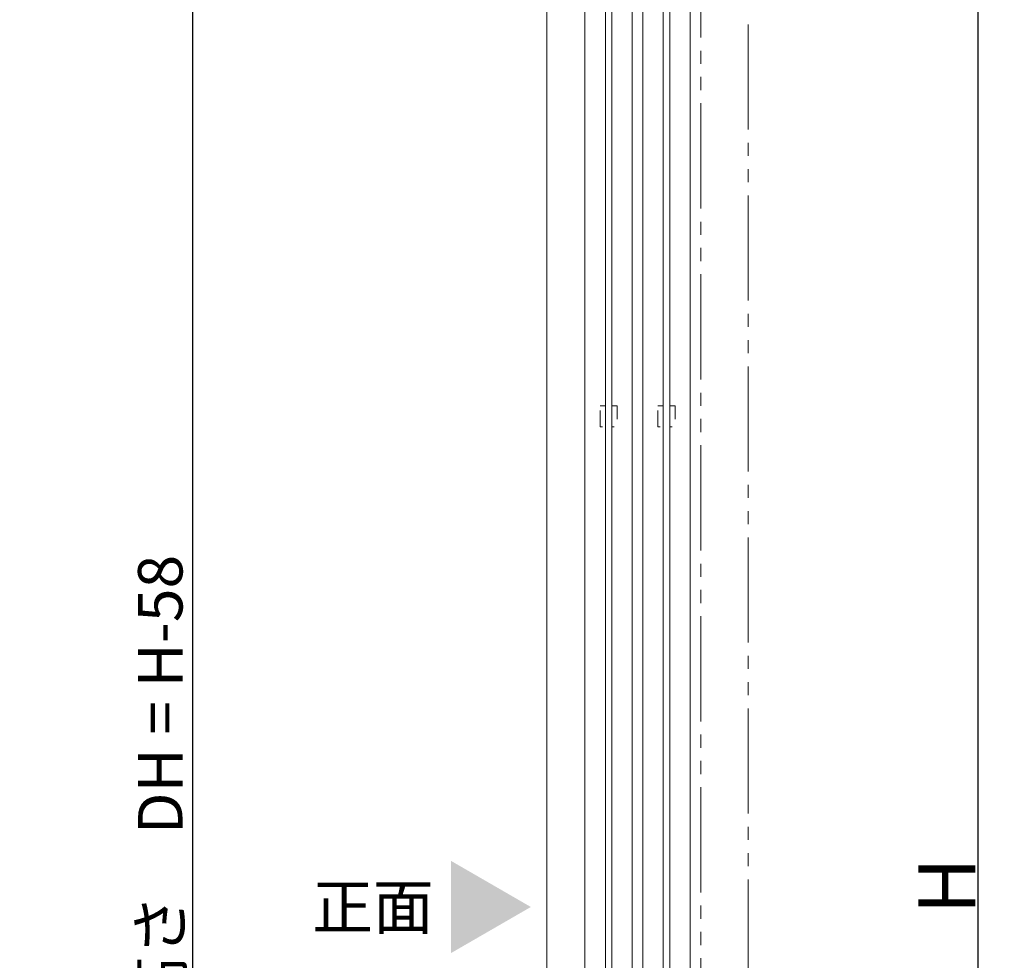
# Model space of a CAD drawing. Units: millimetres. Extents: x -4275 to 7850, y -3045 to 3045.
# Drawn here: x 897 to 1646, y -782 to -66 of the extents above; entities that cross this region are included whole.
import ezdxf

# ---------------------------------------------------------------- set-up
doc = ezdxf.new("R2010")
doc.units = ezdxf.units.MM
doc.header["$LTSCALE"] = 20
doc.header["$PDMODE"] = 1
doc.header["$PDSIZE"] = -2
doc.linetypes.add('ラインタイプ-1', pattern=[1.11, 0.71, -0.4])
doc.linetypes.add('ラインタイプ-6', pattern=[6.5, 4, -0.5, 0.5, -0.5, 0.5, -0.5])
for name, color, linetype, lineweight in [('2寸法-1', 7, 'Continuous', 15), ('2寸法-3', 7, 'Continuous', 15), ('3一般', 7, 'Continuous', 15)]:
    doc.layers.add(name, color=color, linetype=linetype, lineweight=lineweight)
doc.styles.add('MS PGothic', font='txt', dxfattribs={"bigfont": 'MS PGothic'})
doc.styles.get("Standard").update_dxf_attribs({"font": 'txt', "bigfont": 'BIGFONT.SHX'})
doc.dimstyles.new('SANWA-1', dxfattribs={"dimtxt": 33.826244, "dimasz": 12.712402, "dimexe": 20, "dimexo": 20, "dimgap": 2, "dimtad": 1, "dimdec": 8, "dimdsep": 46, "dimtxsty": 'MS PGothic', "dimblk": 'DOT', "dimblk1": 'DOT', "dimblk2": 'DOT', "dimcen": 0, "dimazin": 0, "dimtfac": 0.8, "dimtdec": 8, "dimtix": 1, "dimtmove": 0, "dimatfit": 0, "dimldrblk": 'DOT', "dimfxl": 1, "dimfrac": 2, "dimtolj": 1, "dimarcsym": 0})

# ---------------------------------------------------------------- blocks, each defined once
blk = doc.blocks.new('グループ-24')
at = {"layer": '3一般', "color": 7, "linetype": 'Continuous', "lineweight": 15}
for p, q in [((1371.46, -1884), (1371.46, 405)), ((1407.46, 405), (1407.46, -1884))]:
    blk.add_line(p, q, dxfattribs=at)
blk = doc.blocks.new('グループ-25')
at = {"layer": '3一般', "color": 7, "linetype": 'Continuous', "lineweight": 15}
for p, q in [((1386.96, -1861), (1386.96, 379)), ((1391.96, 379), (1391.96, -1861))]:
    blk.add_line(p, q, dxfattribs=at)
blk = doc.blocks.new('グループ-30')
at = {"layer": '3一般', "color": 7, "linetype": 'Continuous', "lineweight": 15}
for p, q in [((1327.46, -1884), (1327.46, 405)), ((1363.46, 405), (1363.46, -1884))]:
    blk.add_line(p, q, dxfattribs=at)
blk = doc.blocks.new('グループ-36')
at = {"layer": '3一般', "color": 7, "linetype": 'Continuous', "lineweight": 15}
for p, q in [((1342.96, -1861), (1342.96, 379)), ((1347.96, 379), (1347.96, -1861))]:
    blk.add_line(p, q, dxfattribs=at)
blk = doc.blocks.new('グループ-46')
at = {"layer": '3一般', "color": 7, "linetype": 'ラインタイプ-6'}
for p, q in [((1415.46, -1900), (1415.46, 450)), ((1451.46, 450), (1451.46, -1900))]:
    blk.add_line(p, q, dxfattribs=at)
at = {"layer": '3一般', "color": 7, "linetype": 'ラインタイプ-1', "lineweight": 15, "flags": 128}
for points in [[(1338.96, -360), (1342.96, -360), (1342.96, -376), (1338.96, -376)], [(1347.96, -360), (1351.96, -360), (1351.96, -376), (1347.96, -376)], [(1382.96, -360), (1386.96, -360), (1386.96, -376), (1382.96, -376)], [(1391.96, -360), (1395.96, -360), (1395.96, -376), (1391.96, -376)]]:
    blk.add_lwpolyline(points, close=True, dxfattribs=at)
at = {"layer": '3一般', "color": 7}
for name in ['グループ-30', 'グループ-24', 'グループ-36', 'グループ-25']:
    blk.add_blockref(name, (0, 0), dxfattribs=at)
blk = doc.blocks.new('グループ-47')
at = {"layer": '3一般', "color": 7}
blk.add_blockref('グループ-46', (0, 0), dxfattribs=at)
blk = doc.blocks.new('_Dot')
at = {"color": 0, "linetype": 'ByBlock', "lineweight": -2}
blk.add_line((-0.5, 0), (-1, 0), dxfattribs=at)
at = {"color": 0, "linetype": 'ByBlock', "const_width": 0.5}
blk.add_lwpolyline([(-0.25, 0, 1), (0.25, 0, 1)], format="xyb", close=True, dxfattribs=at)
blk = doc.blocks.new('*D151')
at = {"layer": '2寸法-1', "color": 0, "linetype": 'Continuous', "lineweight": -2}
for p, q in [((1496.41, 450), (1646.41, 450)), ((1626.41, -1887.29), (1626.41, 437.29)), ((1496.41, -1900), (1646.41, -1900))]:
    blk.add_line(p, q, dxfattribs=at)
at = {"layer": 'Defpoints', "color": 0}
for p in [(1476.41, 450), (1626.41, 450), (1476.41, -1900)]:
    blk.add_point(p, dxfattribs=at)
at = {"layer": '2寸法-1', "color": 0, "lineweight": -2, "xscale": 12.71240234375, "yscale": 12.71240234375, "zscale": 12.71240234375}
for p, rotation in [((1626.41, 450), 90), ((1626.41, -1900), 270)]:
    blk.add_blockref('_Dot', p, dxfattribs=dict(at, rotation=rotation))
at = {"layer": '2寸法-1', "color": 0, "lineweight": 15, "insert": (1602.67, -725), "char_height": 43.491, "attachment_point": 5, "rotation": 90, "style": 'MS PGothic'}
blk.add_mtext('\\A1;H', dxfattribs=at)
blk = doc.blocks.new('*D167')
at = {"layer": '2寸法-1', "color": 0, "linetype": 'Continuous', "lineweight": -2}
for p, q in [((1307.46, 405), (1008.96, 405)), ((1028.96, 392.29), (1028.96, -1874.29)), ((1308.96, -1887), (1008.96, -1887))]:
    blk.add_line(p, q, dxfattribs=at)
at = {"layer": 'Defpoints', "color": 0}
for p in [(1327.46, 405), (1028.96, -1887), (1328.96, -1887)]:
    blk.add_point(p, dxfattribs=at)
at = {"layer": '2寸法-1', "color": 0, "lineweight": -2, "xscale": 12.71240234375, "yscale": 12.71240234375, "zscale": 12.71240234375}
for p, rotation in [((1028.96, 405), 90), ((1028.96, -1887), 270)]:
    blk.add_blockref('_Dot', p, dxfattribs=dict(at, rotation=rotation))
at = {"layer": '2寸法-1', "color": 0, "lineweight": 15, "insert": (1004.38, -741), "char_height": 33.8262, "attachment_point": 5, "rotation": 90, "style": 'MS PGothic'}
blk.add_mtext('\\A1;引き戸扉高さ\u3000DH = H-58', dxfattribs=at)

msp = doc.modelspace()

# ---------------------------------------------------------------- linework, layer by layer
at = {"layer": '2寸法-3', "color": 7, "linetype": 'Continuous', "lineweight": 15}
msp.add_solid([(1225.52239333, -705.92679116), (1225.52239333, -776.07320884), (1286.27097303, -741)], dxfattribs=at)
at = {"layer": '3一般', "color": 7, "linetype": 'Continuous', "lineweight": 15}
msp.add_line((1298.46377842, 450), (1298.46377842, -1900), dxfattribs=at)

# ---------------------------------------------------------------- block references
at = {"layer": '3一般', "color": 7}
msp.add_blockref('グループ-47', (0, 0), dxfattribs=at)

# ---------------------------------------------------------------- texts
at = {"layer": '2寸法-3', "color": 7, "insert": (1166.13350444, -741), "char_height": 33.826244213, "attachment_point": 5, "line_spacing_factor": 1.068964}
msp.add_mtext('{\\fMS PGothic|b0|i0|c128|p0;正面}', dxfattribs=at)

# ---------------------------------------------------------------- dimensions: what is measured, and where the dimension line sits
at = {"layer": '2寸法-1', "color": 7, "linetype": 'Continuous', "lineweight": 15}
for base, p1, p2, text, override, picture, middle in [((1626.41427842, 450), (1476.41427842, -1900), (1476.41427842, 450), 'H', {"dimtxt": 43.490885, "dimgap": 2, "dimpost": '<>', "dimtxsty": 'MS PGothic', "dimtmove": 2}, '*D151', (1602.66883571, -725)), ((1028.96377867, -1887), (1327.46376444, 405), (1328.96377867, -1887), '引き戸扉高さ\u3000DH = H-58', {"dimgap": 2, "dimdec": 2, "dimpost": '<>', "dimtxsty": 'MS PGothic', "dimtmove": 2}, '*D167', (1004.38091677, -741))]:
    dim = msp.add_linear_dim(base=base, p1=p1, p2=p2, angle=270, text=text, dimstyle='SANWA-1', override=override, dxfattribs=at)
    dim.commit()
    dim.dimension.update_dxf_attribs({"geometry": picture, "text_midpoint": middle})

doc.saveas('drawing.dxf')
